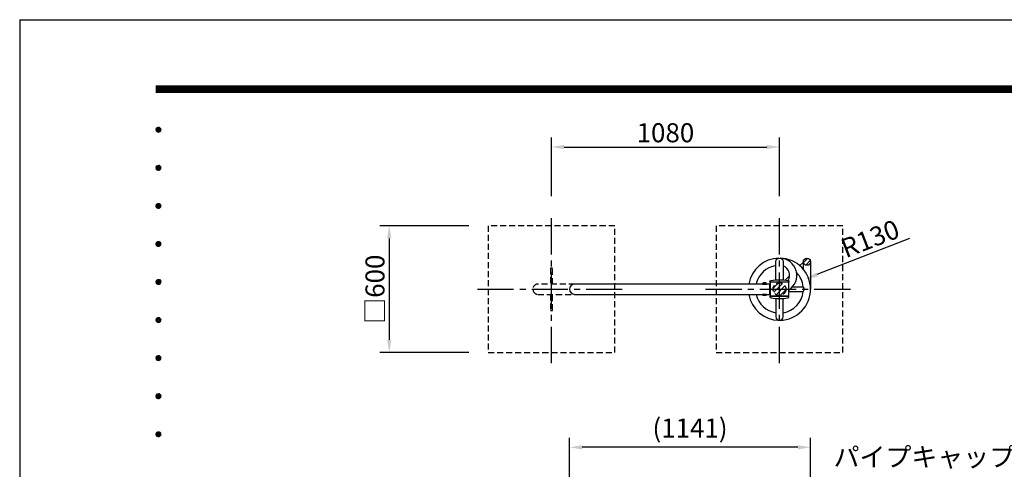
# Model space of a CAD drawing. Extents: x 0 to 12600, y 0 to 8910.
# Drawn here: x 0 to 4662, y 6784 to 8910 of the extents above; entities that cross this region are included whole.
import ezdxf
from ezdxf.enums import TextEntityAlignment as Align

# ---------------------------------------------------------------- set-up
doc = ezdxf.new("R2010")
doc.units = 0
doc.header["$LTSCALE"] = 9
for name, pattern in [('CENTER2', [28.575, 19.05, -3.175, 3.175, -3.175]), ('HIDDEN2', [4.7625, 3.175, -1.5875]), ('PHANTOM2', [31.75, 15.875, -3.175, 3.175, -3.175, 3.175, -3.175])]:
    doc.linetypes.add(name, pattern=pattern)
doc.layers.get('0').update_dxf_attribs({"linetype": 'CONTINUOUS'})
doc.layers.get('DEFPOINTS').update_dxf_attribs({"linetype": 'CONTINUOUS'})
for name, color, linetype in [('P001', 131, 'CONTINUOUS'), ('P002', 181, 'CONTINUOUS'), ('P003', 231, 'CONTINUOUS'), ('P005', 91, 'CONTINUOUS'), ('P007', 191, 'CONTINUOUS'), ('P008', 241, 'CONTINUOUS'), ('P009', 51, 'CONTINUOUS'), ('P013', 11, 'CONTINUOUS'), ('P901', 135, 'CONTINUOUS'), ('P907', 195, 'CONTINUOUS'), ('P908', 245, 'CONTINUOUS'), ('P913', 15, 'CONTINUOUS'), ('P919', 75, 'CONTINUOUS'), ('P920', 125, 'CONTINUOUS'), ('P_1CENTER', 2, 'CONTINUOUS'), ('P_2DIM', 6, 'CONTINUOUS'), ('P_5DRAWFRAME', 104, 'CONTINUOUS')]:
    doc.layers.add(name, color=color, linetype=linetype)
doc.styles.add('BIGFONT', font='simplex.shx', dxfattribs={"bigfont": 'bigfont.shx'})
doc.dimstyles.new('DIMBIGFONT$0', dxfattribs={"dimscale": 20, "dimtxt": 3, "dimasz": 2, "dimexe": 1.5, "dimexo": 3, "dimgap": 0.75, "dimtad": 1, "dimdec": 1, "dimdsep": 46, "dimtxsty": 'BIGFONT', "dimsah": 1, "dimcen": 0, "dimclrt": 230, "dimadec": 1, "dimazin": 2, "dimtfac": 0.6, "dimtdec": 1, "dimtofl": 0, "dimtmove": 2, "dimatfit": 3, "dimfxl": 0, "dimtvp": 1, "dimtolj": 1, "dimarcsym": 0})
doc.dimstyles.new('DIMBIGFONT$4', dxfattribs={"dimscale": 20, "dimtxt": 3, "dimasz": 2, "dimexe": 1.5, "dimexo": 3, "dimgap": 0.75, "dimtad": 1, "dimdec": 1, "dimdsep": 46, "dimtxsty": 'BIGFONT', "dimsah": 1, "dimcen": 0, "dimclrt": 230, "dimadec": 1, "dimazin": 0, "dimtfac": 0.6, "dimtdec": 1, "dimtofl": 0, "dimtmove": 0, "dimatfit": 3, "dimfxl": 0, "dimtvp": 1, "dimtolj": 1, "dimarcsym": 0})
pattern_1 = [(45, (0, 278.69), (-11.22532, 11.22532), [])]

# ---------------------------------------------------------------- blocks, each defined once
blk = doc.blocks.new('*D5')
at = {"layer": 'DEFPOINTS', "color": 0}
for p in [(2603.1, 6887.8), (2603.1, 6520.4), (3744.2, 6520.4)]:
    blk.add_point(p, dxfattribs=at)
at = {"layer": 'P_2DIM', "color": 0, "lineweight": -2}
for p, q in [((2603.1, 6610.4), (2603.1, 6932.8)), ((3744.2, 6610.4), (3744.2, 6932.8)), ((3684.2, 6887.8), (2663.1, 6887.8))]:
    blk.add_line(p, q, dxfattribs=at)
at = {"layer": 'P_2DIM', "color": 0}
for points in [[(2663.1, 6897.8), (2663.1, 6877.8), (2603.1, 6887.8)], [(3684.2, 6897.8), (3684.2, 6877.8), (3744.2, 6887.8)]]:
    blk.add_solid(points, dxfattribs=at)
at = {"layer": 'P_2DIM', "color": 230, "insert": (3173.6, 6978.9), "char_height": 90, "attachment_point": 5, "style": 'BIGFONT'}
blk.add_mtext('\\A1;(1141)', dxfattribs=at)
blk = doc.blocks.new('*D13')
at = {"layer": 'DEFPOINTS', "color": 0}
for p in [(3718.4, 7682.6), (3597.2, 7635.5)]:
    blk.add_point(p, dxfattribs=at)
at = {"layer": 'P_2DIM', "color": 0, "lineweight": -2}
blk.add_line((4213.5, 7875.1), (3774.3, 7704.3), dxfattribs=at)
at = {"layer": 'P_2DIM', "color": 0}
blk.add_solid([(3770.7, 7713.6), (3777.9, 7695), (3718.4, 7682.6)], dxfattribs=at)
at = {"layer": 'P_2DIM', "color": 230, "insert": (4026.3, 7874.7), "char_height": 90, "attachment_point": 5, "rotation": 21.2407, "style": 'BIGFONT'}
blk.add_mtext('\\A1;R130', dxfattribs=at)
blk = doc.blocks.new('*D18')
at = {"layer": 'DEFPOINTS', "color": 0}
for p in [(3597.2, 8307.9), (2517.2, 7985.5), (3597.2, 7985.5)]:
    blk.add_point(p, dxfattribs=at)
at = {"layer": 'P_2DIM', "color": 0, "lineweight": -2}
for p, q in [((2517.2, 8075.5), (2517.2, 8352.9)), ((3597.2, 8075.5), (3597.2, 8352.9)), ((2577.2, 8307.9), (3537.2, 8307.9))]:
    blk.add_line(p, q, dxfattribs=at)
at = {"layer": 'P_2DIM', "color": 0}
for points in [[(2577.2, 8317.9), (2577.2, 8297.9), (2517.2, 8307.9)], [(3537.2, 8317.9), (3537.2, 8297.9), (3597.2, 8307.9)]]:
    blk.add_solid(points, dxfattribs=at)
at = {"layer": 'P_2DIM', "color": 230, "insert": (3057.2, 8375.4), "char_height": 90, "attachment_point": 5, "style": 'BIGFONT'}
blk.add_mtext('\\A1;1080', dxfattribs=at)
blk = doc.blocks.new('DFP3')
at = {"color": 0}
for p, q in [((21.5, 286.6), (408, 286.6)), ((21.5, 286.55), (408, 286.55)), ((21.5, 286.5), (408, 286.5)), ((21.5, 286.45), (408, 286.45)), ((21.5, 286.4), (408, 286.4)), ((408, 286.35), (21.5, 286.35)), ((21.5, 286.3), (408, 286.3)), ((408, 286.25), (21.5, 286.25)), ((21.5, 286.2), (408, 286.2)), ((408, 286.15), (21.5, 286.15)), ((21.5, 286.1), (408, 286.1)), ((21.5, 286.05), (408, 286.05)), ((21.5, 286), (408, 286)), ((21.5, 285.95), (408, 285.95)), ((21.5, 285.9), (408, 285.9)), ((21.5, 285.85), (408, 285.85)), ((21.5, 285.8), (408, 285.8)), ((21.5, 285.75), (408, 285.75)), ((21.5, 285.7), (408, 285.7)), ((408, 285.65), (21.5, 285.65)), ((21.5, 285.6), (408, 285.6)), ((21.5, 279.65), (21.9, 280.05)), ((21.51, 279.73), (21.82, 280.04)), ((21.51, 279.58), (21.97, 280.04)), ((21.51, 279.72), (21.97, 279.26)), ((21.52, 279.53), (22.02, 280.03)), ((21.52, 279.77), (22.02, 279.27)), ((21.54, 279.48), (22.07, 280.01)), ((21.54, 279.82), (22.07, 279.29)), ((21.55, 279.84), (21.71, 280)), ((21.56, 279.43), (22.12, 279.99)), ((21.56, 279.87), (22.12, 279.31)), ((21.59, 279.39), (22.16, 279.96)), ((21.59, 279.91), (22.16, 279.34)), ((21.63, 279.94), (22.19, 279.38)), ((21.63, 279.36), (22.19, 279.92)), ((21.67, 279.98), (22.23, 279.42)), ((21.67, 279.32), (22.23, 279.88)), ((21.71, 280), (22.25, 279.46)), ((21.71, 279.3), (22.25, 279.84)), ((21.76, 280.03), (22.28, 279.51)), ((21.76, 279.27), (22.28, 279.79)), ((21.82, 280.04), (22.29, 279.57)), ((21.82, 279.26), (22.29, 279.73)), ((21.88, 280.05), (22.3, 279.63)), ((21.95, 280.05), (22.3, 279.7)), ((22.05, 280.02), (22.27, 279.8)), ((21.5, 279.65), (21.9, 279.25)), ((21.51, 279.57), (21.82, 279.26)), ((21.55, 279.46), (21.71, 279.3)), ((21.88, 279.25), (22.3, 279.67)), ((21.95, 279.25), (22.3, 279.6)), ((22.05, 279.28), (22.27, 279.5)), ((21.5, 273.65), (21.9, 274.05)), ((21.5, 273.65), (21.9, 273.25)), ((21.51, 273.73), (21.82, 274.04)), ((21.51, 273.58), (21.97, 274.04)), ((21.51, 273.72), (21.97, 273.26)), ((21.51, 273.57), (21.82, 273.26)), ((21.52, 273.53), (22.02, 274.03)), ((21.52, 273.77), (22.02, 273.27)), ((21.54, 273.48), (22.07, 274.01)), ((21.54, 273.82), (22.07, 273.29)), ((21.55, 273.84), (21.71, 274)), ((21.56, 273.43), (22.12, 273.99)), ((21.56, 273.87), (22.12, 273.31)), ((21.59, 273.39), (22.16, 273.96)), ((21.59, 273.91), (22.16, 273.34)), ((21.63, 273.94), (22.19, 273.38)), ((21.63, 273.36), (22.19, 273.92)), ((21.67, 273.98), (22.23, 273.42)), ((21.67, 273.32), (22.23, 273.88)), ((21.71, 274), (22.25, 273.46)), ((21.71, 273.3), (22.25, 273.84)), ((21.76, 274.03), (22.28, 273.51)), ((21.76, 273.27), (22.28, 273.79)), ((21.82, 274.04), (22.29, 273.57)), ((21.82, 273.26), (22.29, 273.73)), ((21.88, 274.05), (22.3, 273.63)), ((21.88, 273.25), (22.3, 273.67)), ((21.95, 274.05), (22.3, 273.7)), ((21.95, 273.25), (22.3, 273.6)), ((22.05, 274.02), (22.27, 273.8)), ((22.05, 273.28), (22.27, 273.5)), ((21.55, 273.46), (21.71, 273.3)), ((21.5, 267.65), (21.9, 268.05)), ((21.5, 267.65), (21.9, 267.25)), ((21.51, 267.73), (21.82, 268.04)), ((21.51, 267.58), (21.97, 268.04)), ((21.51, 267.72), (21.97, 267.26)), ((21.51, 267.57), (21.82, 267.26)), ((21.52, 267.53), (22.02, 268.03)), ((21.52, 267.77), (22.02, 267.27)), ((21.54, 267.48), (22.07, 268.01)), ((21.54, 267.82), (22.07, 267.29)), ((21.55, 267.84), (21.71, 268)), ((21.55, 267.46), (21.71, 267.3)), ((21.56, 267.43), (22.12, 267.99)), ((21.56, 267.87), (22.12, 267.31)), ((21.59, 267.39), (22.16, 267.96)), ((21.59, 267.91), (22.16, 267.34)), ((21.63, 267.94), (22.19, 267.38)), ((21.63, 267.36), (22.19, 267.92)), ((21.67, 267.98), (22.23, 267.42)), ((21.67, 267.32), (22.23, 267.88)), ((21.71, 268), (22.25, 267.46)), ((21.71, 267.3), (22.25, 267.84)), ((21.76, 268.03), (22.28, 267.51)), ((21.76, 267.27), (22.28, 267.79)), ((21.82, 268.04), (22.29, 267.57)), ((21.82, 267.26), (22.29, 267.73)), ((21.88, 268.05), (22.3, 267.63)), ((21.88, 267.25), (22.3, 267.67)), ((21.95, 268.05), (22.3, 267.7)), ((21.95, 267.25), (22.3, 267.6)), ((22.05, 268.02), (22.27, 267.8)), ((22.05, 267.28), (22.27, 267.5)), ((21.5, 261.65), (21.9, 262.05)), ((21.5, 261.65), (21.9, 261.25)), ((21.51, 261.73), (21.82, 262.04)), ((21.51, 261.58), (21.97, 262.04)), ((21.51, 261.72), (21.97, 261.26)), ((21.51, 261.57), (21.82, 261.26)), ((21.52, 261.53), (22.02, 262.03)), ((21.52, 261.77), (22.02, 261.27)), ((21.54, 261.48), (22.07, 262.01)), ((21.54, 261.82), (22.07, 261.29)), ((21.55, 261.84), (21.71, 262)), ((21.55, 261.46), (21.71, 261.3)), ((21.56, 261.43), (22.12, 261.99)), ((21.56, 261.87), (22.12, 261.31)), ((21.59, 261.39), (22.16, 261.96)), ((21.59, 261.91), (22.16, 261.34)), ((21.63, 261.94), (22.19, 261.38)), ((21.63, 261.36), (22.19, 261.92)), ((21.67, 261.98), (22.23, 261.42)), ((21.67, 261.32), (22.23, 261.88)), ((21.71, 262), (22.25, 261.46)), ((21.71, 261.3), (22.25, 261.84)), ((21.76, 262.03), (22.28, 261.51)), ((21.76, 261.27), (22.28, 261.79)), ((21.82, 262.04), (22.29, 261.57)), ((21.82, 261.26), (22.29, 261.73)), ((21.88, 262.05), (22.3, 261.63)), ((21.88, 261.25), (22.3, 261.67)), ((21.95, 262.05), (22.3, 261.7)), ((21.95, 261.25), (22.3, 261.6)), ((22.05, 262.02), (22.27, 261.8)), ((22.05, 261.28), (22.27, 261.5)), ((21.5, 255.65), (21.9, 256.05)), ((21.5, 255.65), (21.9, 255.25)), ((21.51, 255.73), (21.82, 256.04)), ((21.51, 255.58), (21.97, 256.04)), ((21.51, 255.72), (21.97, 255.26)), ((21.51, 255.57), (21.82, 255.26)), ((21.52, 255.53), (22.02, 256.03)), ((21.52, 255.77), (22.02, 255.27)), ((21.54, 255.48), (22.07, 256.01)), ((21.54, 255.82), (22.07, 255.29)), ((21.55, 255.84), (21.71, 256)), ((21.55, 255.46), (21.71, 255.3)), ((21.56, 255.43), (22.12, 255.99)), ((21.56, 255.87), (22.12, 255.31)), ((21.59, 255.39), (22.16, 255.96)), ((21.59, 255.91), (22.16, 255.34)), ((21.63, 255.94), (22.19, 255.38)), ((21.63, 255.36), (22.19, 255.92)), ((21.67, 255.98), (22.23, 255.42)), ((21.67, 255.32), (22.23, 255.88)), ((21.71, 256), (22.25, 255.46)), ((21.71, 255.3), (22.25, 255.84)), ((21.76, 256.03), (22.28, 255.51)), ((21.76, 255.27), (22.28, 255.79)), ((21.82, 256.04), (22.29, 255.57)), ((21.82, 255.26), (22.29, 255.73)), ((21.88, 256.05), (22.3, 255.63)), ((21.88, 255.25), (22.3, 255.67)), ((21.95, 256.05), (22.3, 255.7)), ((21.95, 255.25), (22.3, 255.6)), ((22.05, 256.02), (22.27, 255.8)), ((22.05, 255.28), (22.27, 255.5)), ((21.5, 249.65), (21.9, 250.05)), ((21.5, 249.65), (21.9, 249.25)), ((21.51, 249.73), (21.82, 250.04)), ((21.51, 249.58), (21.97, 250.04)), ((21.51, 249.72), (21.97, 249.26)), ((21.51, 249.57), (21.82, 249.26)), ((21.52, 249.53), (22.02, 250.03)), ((21.52, 249.77), (22.02, 249.27)), ((21.54, 249.48), (22.07, 250.01)), ((21.54, 249.82), (22.07, 249.29)), ((21.55, 249.84), (21.71, 250)), ((21.55, 249.46), (21.71, 249.3)), ((21.56, 249.43), (22.12, 249.99)), ((21.56, 249.87), (22.12, 249.31)), ((21.59, 249.39), (22.16, 249.96)), ((21.59, 249.91), (22.16, 249.34)), ((21.63, 249.94), (22.19, 249.38)), ((21.63, 249.36), (22.19, 249.92)), ((21.67, 249.98), (22.23, 249.42)), ((21.67, 249.32), (22.23, 249.88)), ((21.71, 250), (22.25, 249.46)), ((21.71, 249.3), (22.25, 249.84)), ((21.76, 250.03), (22.28, 249.51)), ((21.76, 249.27), (22.28, 249.79)), ((21.82, 250.04), (22.29, 249.57)), ((21.82, 249.26), (22.29, 249.73)), ((21.88, 250.05), (22.3, 249.63)), ((21.88, 249.25), (22.3, 249.67)), ((21.95, 250.05), (22.3, 249.7)), ((21.95, 249.25), (22.3, 249.6)), ((22.05, 250.02), (22.27, 249.8)), ((22.05, 249.28), (22.27, 249.5)), ((21.5, 243.65), (21.9, 244.05)), ((21.51, 243.73), (21.82, 244.04)), ((21.51, 243.58), (21.97, 244.04)), ((21.52, 243.53), (22.02, 244.03)), ((21.54, 243.48), (22.07, 244.01)), ((21.55, 243.84), (21.71, 244)), ((21.56, 243.43), (22.12, 243.99)), ((21.67, 243.98), (22.23, 243.42)), ((21.71, 244), (22.25, 243.46)), ((21.76, 244.03), (22.28, 243.51)), ((21.82, 244.04), (22.29, 243.57)), ((21.88, 244.05), (22.3, 243.63)), ((21.95, 244.05), (22.3, 243.7)), ((22.05, 244.02), (22.27, 243.8)), ((21.5, 243.65), (21.9, 243.25)), ((21.51, 243.72), (21.97, 243.26)), ((21.51, 243.57), (21.82, 243.26)), ((21.52, 243.77), (22.02, 243.27)), ((21.54, 243.82), (22.07, 243.29)), ((21.55, 243.46), (21.71, 243.3)), ((21.56, 243.87), (22.12, 243.31)), ((21.59, 243.39), (22.16, 243.96)), ((21.59, 243.91), (22.16, 243.34)), ((21.63, 243.94), (22.19, 243.38)), ((21.63, 243.36), (22.19, 243.92)), ((21.67, 243.32), (22.23, 243.88)), ((21.71, 243.3), (22.25, 243.84)), ((21.76, 243.27), (22.28, 243.79)), ((21.82, 243.26), (22.29, 243.73)), ((21.88, 243.25), (22.3, 243.67)), ((21.95, 243.25), (22.3, 243.6)), ((22.05, 243.28), (22.27, 243.5)), ((21.5, 237.65), (21.9, 238.05)), ((21.51, 237.73), (21.82, 238.04)), ((21.51, 237.58), (21.97, 238.04)), ((21.52, 237.53), (22.02, 238.03)), ((21.52, 237.77), (22.02, 237.27)), ((21.54, 237.48), (22.07, 238.01)), ((21.54, 237.82), (22.07, 237.29)), ((21.55, 237.84), (21.71, 238)), ((21.56, 237.43), (22.12, 237.99)), ((21.56, 237.87), (22.12, 237.31)), ((21.59, 237.39), (22.16, 237.96)), ((21.59, 237.91), (22.16, 237.34)), ((21.63, 237.94), (22.19, 237.38)), ((21.63, 237.36), (22.19, 237.92)), ((21.67, 237.98), (22.23, 237.42)), ((21.67, 237.32), (22.23, 237.88)), ((21.71, 238), (22.25, 237.46)), ((21.71, 237.3), (22.25, 237.84)), ((21.76, 238.03), (22.28, 237.51)), ((21.76, 237.27), (22.28, 237.79)), ((21.82, 238.04), (22.29, 237.57)), ((21.88, 238.05), (22.3, 237.63)), ((21.95, 238.05), (22.3, 237.7)), ((22.05, 238.02), (22.27, 237.8)), ((21.5, 237.65), (21.9, 237.25)), ((21.51, 237.72), (21.97, 237.26)), ((21.51, 237.57), (21.82, 237.26)), ((21.55, 237.46), (21.71, 237.3)), ((21.82, 237.26), (22.29, 237.73)), ((21.88, 237.25), (22.3, 237.67)), ((21.95, 237.25), (22.3, 237.6)), ((22.05, 237.28), (22.27, 237.5)), ((21.5, 231.65), (21.9, 232.05)), ((21.5, 231.65), (21.9, 231.25)), ((21.51, 231.73), (21.82, 232.04)), ((21.51, 231.58), (21.97, 232.04)), ((21.51, 231.72), (21.97, 231.26)), ((21.51, 231.57), (21.82, 231.26)), ((21.52, 231.53), (22.02, 232.03)), ((21.52, 231.77), (22.02, 231.27)), ((21.54, 231.48), (22.07, 232.01)), ((21.54, 231.82), (22.07, 231.29)), ((21.55, 231.84), (21.71, 232)), ((21.56, 231.43), (22.12, 231.99)), ((21.56, 231.87), (22.12, 231.31)), ((21.59, 231.39), (22.16, 231.96)), ((21.59, 231.91), (22.16, 231.34)), ((21.63, 231.94), (22.19, 231.38)), ((21.63, 231.36), (22.19, 231.92)), ((21.67, 231.98), (22.23, 231.42)), ((21.67, 231.32), (22.23, 231.88)), ((21.71, 232), (22.25, 231.46)), ((21.71, 231.3), (22.25, 231.84)), ((21.76, 232.03), (22.28, 231.51)), ((21.76, 231.27), (22.28, 231.79)), ((21.82, 232.04), (22.29, 231.57)), ((21.82, 231.26), (22.29, 231.73)), ((21.88, 232.05), (22.3, 231.63)), ((21.88, 231.25), (22.3, 231.67)), ((21.95, 232.05), (22.3, 231.7)), ((21.95, 231.25), (22.3, 231.6)), ((22.05, 232.02), (22.27, 231.8)), ((21.55, 231.46), (21.71, 231.3)), ((22.05, 231.28), (22.27, 231.5))]:
    blk.add_line(p, q, dxfattribs=at)
at = {"layer": 'DEFPOINTS', "color": 0}
for q in [(0, 0), (420, 297)]:
    blk.add_line((0, 297), q, dxfattribs=at)
at = {"color": 83, "ltscale": 0.5, "style": 'BIGFONT', "flags": 8}
for tag, p in [('REV04', (26.47, 27.61)), ('REV03', (26.47, 21.7)), ('REV02', (26.47, 15.58)), ('REV01', (26.47, 10.33))]:
    blk.add_attdef(tag, text='', height=2, dxfattribs=at).set_placement(p, align=Align.BOTTOM_LEFT)
for tag, p in [('REVD4', (80.98, 27.61)), ('R4D', (92.67, 27.61)), ('R4C', (101.8, 27.61)), ('R4A', (110.92, 27.61)), ('REVD3', (80.98, 21.7)), ('R3D', (92.67, 21.7)), ('R3C', (101.8, 21.7)), ('R3A', (110.92, 21.7)), ('REVD2', (80.98, 15.58)), ('R2D', (92.67, 15.58)), ('R2C', (101.8, 15.58)), ('R2A', (110.92, 15.58)), ('REVD1', (80.98, 10.33)), ('R1D', (92.67, 10.33)), ('R1C', (101.8, 10.33)), ('R1A', (110.92, 10.33))]:
    blk.add_attdef(tag, text='', height=2, dxfattribs=at).set_placement(p, align=Align.BOTTOM_CENTER)
at = {"color": 83, "style": 'BIGFONT'}
for tag, height, p in [('PROJECT1', 4, (283.38, 25.6)), ('DATE', 3, (344.68, 25.84)), ('SCALE', 3, (379.68, 25.84)), ('PROJECT2', 4, (284.2, 17.84)), ('PROJECT3', 4, (284.2, 10.57)), ('DWGNO', 3, (358.68, 10.57))]:
    blk.add_attdef(tag, text='', height=height, dxfattribs=at).set_placement(p, align=Align.BOTTOM_CENTER)
blk = doc.blocks.new('*D26')
at = {"layer": 'DEFPOINTS', "color": 0}
for p in [(2217.2, 7935.5), (1749.6, 7335.5), (2217.2, 7335.5)]:
    blk.add_point(p, dxfattribs=at)
at = {"layer": 'P_2DIM', "color": 0, "lineweight": -2}
for p, q in [((2127.2, 7935.5), (1704.6, 7935.5)), ((1749.6, 7875.5), (1749.6, 7395.5)), ((2127.2, 7335.5), (1704.6, 7335.5))]:
    blk.add_line(p, q, dxfattribs=at)
at = {"layer": 'P_2DIM', "color": 0}
for points in [[(1739.6, 7875.5), (1759.6, 7875.5), (1749.6, 7935.5)], [(1739.6, 7395.5), (1759.6, 7395.5), (1749.6, 7335.5)]]:
    blk.add_solid(points, dxfattribs=at)
at = {"layer": 'P_2DIM', "color": 230, "insert": (1682.1, 7635.5), "char_height": 90, "attachment_point": 5, "rotation": 90, "style": 'BIGFONT'}
blk.add_mtext('\\A1;□600', dxfattribs=at)

msp = doc.modelspace()

# ---------------------------------------------------------------- hatches: boundary and pattern name
at = {"layer": 'P008'}
h = msp.add_hatch(dxfattribs=at)
h.set_pattern_fill('ANSI31', color=256, scale=5, style=0)
h.set_pattern_definition(pattern_1)
edge = h.paths.add_edge_path()
edge.add_arc((3727.19, 7765.493), 17, 0, 360)
at = {"layer": 'P908', "linetype": 'HIDDEN2'}
h = msp.add_hatch(dxfattribs=at)
h.set_pattern_fill('ANSI31', color=256, scale=5, style=0)
h.set_pattern_definition(pattern_1)
edge = h.paths.add_edge_path()
edge.add_arc((3597.19, 7635.493), 30.25, 0, 360)

# ---------------------------------------------------------------- linework, layer by layer
at = {"layer": 'P001'}
for p, q in [((3552.19, 7658.993), (3552.19, 7636.593)), ((3552.19, 7611.993), (3552.19, 7634.393))]:
    msp.add_line(p, q, dxfattribs=at)
for points in [[(3552.64, 7636.593), (3552.19, 7636.593)], [(3552.64, 7634.393), (3552.19, 7634.393)]]:
    msp.add_lwpolyline(points, dxfattribs=at)
for centre, start, end in [((3553.69, 7658.993), 134.427004, 180), ((3553.69, 7611.993), 180, 225.572996)]:
    msp.add_arc(centre, 1.5, start, end, dxfattribs=at)
at = {"layer": 'P002'}
msp.add_lwpolyline([(3552.64, 7667.993), (3552.64, 7602.993), (3641.74, 7602.993), (3641.74, 7667.993)], close=True, dxfattribs=at)
at = {"layer": 'P003'}
msp.add_lwpolyline([(3710.19, 7729.515), (3710.19, 7765.493, -1), (3744.19, 7765.493), (3744.19, 7635.493)], format="xyb", dxfattribs=at)
for centre, radius, start, end in [((3597.19, 7635.493), 147, 91.20279, 170.484982), ((3597.19, 7635.493), 113, 98.65257, 167.581877), ((3597.19, 7635.493), 147, 271.20279, 88.79721), ((3597.19, 7700.493), 82, 302.908069, 87.724584), ((3597.19, 7700.493), 48, 329.790661, 69.25762), ((3597.19, 7635.493), 113, 5.509897, 44.356047), ((3597.19, 7635.493), 147, 189.515018, 268.79721), ((3597.19, 7635.493), 113, 192.418123, 261.34743), ((3597.19, 7635.493), 113, 278.65257, 354.490103)]:
    msp.add_arc(centre, radius, start, end, dxfattribs=at)
at = {"layer": 'P005'}
for points in [[(3580.19, 7679.437), (3580.19, 7765.743, -1), (3614.19, 7765.743), (3614.19, 7679.437)], [(3580.19, 7591.55), (3580.19, 7505.243, 1), (3614.19, 7505.243), (3614.19, 7591.55)]]:
    msp.add_lwpolyline(points, format="xyb", dxfattribs=at)
at = {"layer": 'P007'}
for p, q in [((3710.19, 7763.837), (3693.179, 7746.827)), ((3645.16, 7698.808), (3624.835, 7678.482)), ((3684.396, 7707.355), (3679.173, 7702.133)), ((3710.19, 7733.149), (3708.523, 7731.482)), ((3658.767, 7646.343), (3709.668, 7646.343)), ((3641.74, 7624.643), (3709.668, 7624.643))]:
    msp.add_line(p, q, dxfattribs=at)
at = {"layer": 'P007', "linetype": 'PHANTOM2'}
msp.add_lwpolyline([(3709.668, 7624.643), (3710.423, 7625.013), (3711.079, 7626.097), (3712.019, 7627.821), (3713.023, 7630.068), (3713.805, 7632.685), (3714.102, 7635.493), (3713.805, 7638.301), (3713.023, 7640.918), (3712.019, 7643.165), (3711.079, 7644.89), (3710.423, 7645.974), (3709.668, 7646.343)], dxfattribs=at)
at = {"layer": 'P008'}
msp.add_circle((3727.19, 7765.493), 17, dxfattribs=at)
at = {"layer": 'P009'}
for points in [[(3552.19, 7670.879, -0.36794133), (3557.231, 7676.801, -0.08043509), (3637.149, 7676.801, -0.36794133), (3642.19, 7670.879), (3642.19, 7668.493), (3641.69, 7667.993), (3552.69, 7667.993), (3552.19, 7668.493)], [(3552.19, 7600.108, 0.36794133), (3557.231, 7594.185, 0.08043509), (3637.149, 7594.185, 0.36794133), (3642.19, 7600.108), (3642.19, 7602.493), (3641.69, 7602.993), (3552.69, 7602.993), (3552.19, 7602.493)]]:
    msp.add_lwpolyline(points, format="xyb", close=True, dxfattribs=at)
at = {"layer": 'P013'}
msp.add_lwpolyline([(2628.237, 7611.193), (3552.19, 7611.193), (3552.19, 7659.793), (2628.237, 7659.793)], dxfattribs=at)
msp.add_ellipse((2628.237, 7635.493), major_axis=(-25.157, 0), ratio=0.96592583, start_param=4.71238898, end_param=7.85398163, dxfattribs=at)
at = {"layer": 'P901', "linetype": 'HIDDEN2'}
for points in [[(2522.517, 7659.793), (2522.517, 7735.493), (2513.517, 7735.493), (2513.517, 7659.793)], [(2513.517, 7611.193), (2513.517, 7535.493), (2522.517, 7535.493), (2522.517, 7611.193)]]:
    msp.add_lwpolyline(points, dxfattribs=at)
at = {"layer": 'P907', "linetype": 'HIDDEN2'}
msp.add_line((3710.264, 7763.911), (3710.19, 7763.837), dxfattribs=at)
at = {"layer": 'P908', "linetype": 'HIDDEN2'}
msp.add_circle((3597.19, 7635.493), 30.25, dxfattribs=at)
at = {"layer": 'P913', "linetype": 'HIDDEN2'}
for points in [[(2628.237, 7659.793), (2453.312, 7659.793)], [(2453.312, 7611.193), (2628.237, 7611.193)]]:
    msp.add_lwpolyline(points, dxfattribs=at)
msp.add_ellipse((2453.312, 7635.493), major_axis=(0, 24.3), ratio=0.96592583, start_param=0, end_param=3.14159265, dxfattribs=at)
at = {"layer": 'P919', "linetype": 'HIDDEN2'}
for points in [[(2817.19, 7335.493), (2817.19, 7935.493), (2217.19, 7935.493), (2217.19, 7335.493)], [(3897.19, 7335.493), (3897.19, 7935.493), (3297.19, 7935.493), (3297.19, 7335.493)]]:
    msp.add_lwpolyline(points, close=True, dxfattribs=at)
at = {"layer": 'P920'}
for p, q in [((3535.192, 7660.593), (3517.192, 7660.593)), ((3535.192, 7610.393), (3517.192, 7610.393))]:
    msp.add_line(p, q, dxfattribs=at)
for points in [[(3519.792, 7665.793, 0.23606798), (3517.192, 7660.593), (3517.192, 7659.793), (3535.192, 7659.793), (3535.192, 7660.593, 0.23606798), (3532.592, 7665.793)], [(3519.792, 7605.193, -0.23606798), (3517.192, 7610.393), (3517.192, 7611.193), (3535.192, 7611.193), (3535.192, 7610.393, -0.23606798), (3532.592, 7605.193)]]:
    msp.add_lwpolyline(points, format="xyb", close=True, dxfattribs=at)
at = {"layer": 'P_1CENTER', "linetype": 'CENTER2'}
for p, q in [((2517.19, 7285.493), (2517.19, 7985.493)), ((3597.19, 7285.493), (3597.19, 7985.493)), ((2167.19, 7635.493), (2867.19, 7635.493)), ((3247.19, 7635.493), (3947.19, 7635.493))]:
    msp.add_line(p, q, dxfattribs=at)

# ---------------------------------------------------------------- block references
at = {"layer": 'P_5DRAWFRAME', "xscale": 30, "yscale": 30, "zscale": 30}
msp.add_blockref('DFP3', (0, 0), dxfattribs=at)

# ---------------------------------------------------------------- texts
at = {"layer": 'P_2DIM', "color": 230, "insert": (3853.322, 6830.434), "char_height": 90, "attachment_point": 4, "style": 'BIGFONT'}
msp.add_mtext('パイプキャップ', dxfattribs=at)

# ---------------------------------------------------------------- dimensions: what is measured, and where the dimension line sits
at = {"layer": 'P_2DIM'}
dim = msp.add_linear_dim(base=(3597.19, 8307.873), p1=(2517.19, 7985.493), p2=(3597.19, 7985.493), dimstyle='DIMBIGFONT$0', override={"dimscale": 30, "dimdec": 1}, dxfattribs=at)
dim.commit()
dim.dimension.update_dxf_attribs({"geometry": '*D18', "text_midpoint": (3057.19, 8375.373)})
dim = msp.add_radius_dim(center=(3597.19, 7635.493), mpoint=(3718.358, 7682.59), dimstyle='DIMBIGFONT$4', override={"dimscale": 30}, dxfattribs=at)
dim.commit()
dim.dimension.update_dxf_attribs({"geometry": '*D13', "text_midpoint": (4050.732, 7811.781), "dimtype": 164})
dim = msp.add_linear_dim(base=(1749.634, 7335.493), p1=(2217.19, 7935.493), p2=(2217.19, 7335.493), angle=90, text='□<>', dimstyle='DIMBIGFONT$0', override={"dimscale": 30}, dxfattribs=at)
dim.commit()
dim.dimension.update_dxf_attribs({"geometry": '*D26', "text_midpoint": (1682.134, 7635.493)})
dim = msp.add_linear_dim(base=(2603.079, 6887.838), p1=(3744.19, 6520.447), p2=(2603.079, 6520.447), text='(<>)', dimstyle='DIMBIGFONT$0', override={"dimscale": 30, "dimdec": 0, "dimclrt": 230}, dxfattribs=at)
dim.commit()
dim.dimension.update_dxf_attribs({"geometry": '*D5', "text_midpoint": (3173.635, 6978.91)})

doc.saveas('drawing.dxf')
